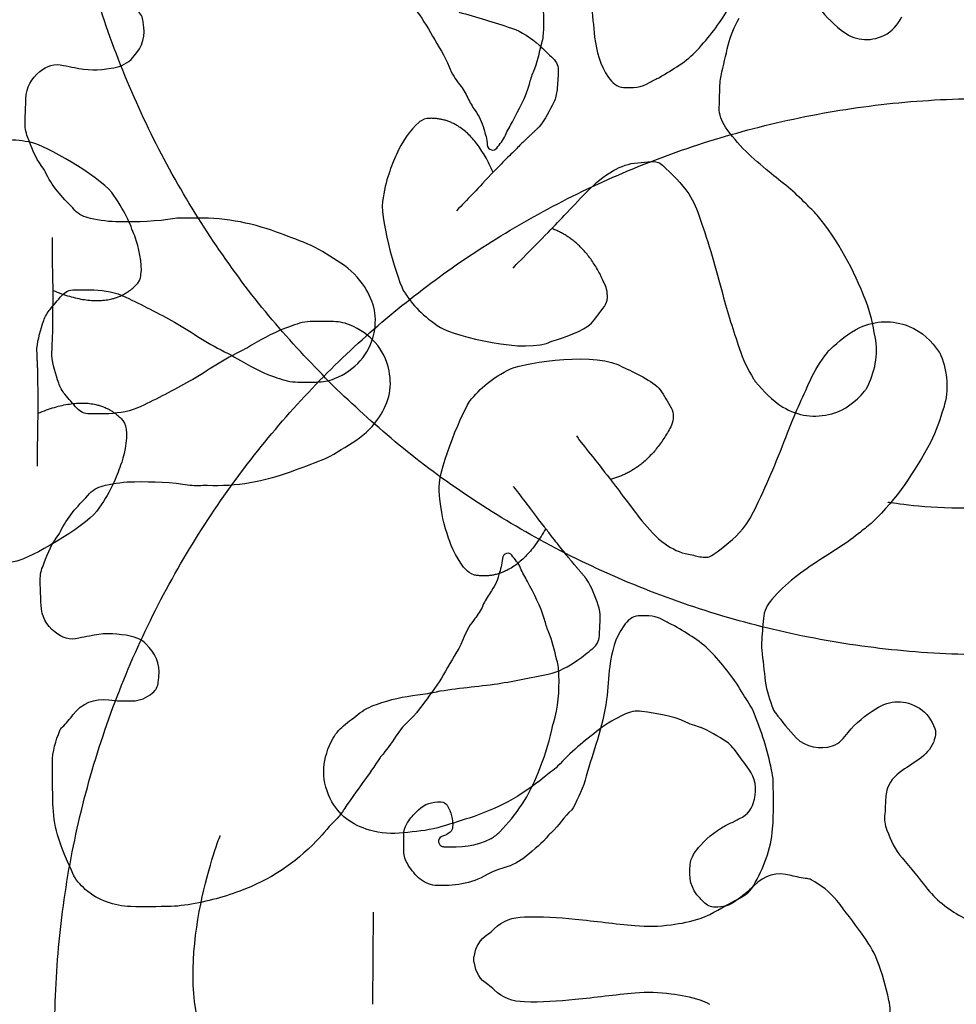
# Model space of a CAD drawing. Units: millimetres. Extents: x 295 to 1546, y -213 to 738.
# Drawn here: x 711 to 755, y 116 to 162 of the extents above; entities that cross this region are included whole.
import ezdxf

# ---------------------------------------------------------------- set-up
doc = ezdxf.new("R2010")
doc.units = ezdxf.units.MM
doc.layers.add('layout', color=18, linetype='Continuous', true_color=0x000000)

msp = doc.modelspace()

# ---------------------------------------------------------------- linework, layer by layer
at = {"layer": 'layout', "color": 18, "true_color": 0x000000}
msp.add_lwpolyline([(727.839, 115.758), (727.878, 120.098)], dxfattribs=at)
for points in [[(726.135, 144.748), (757.62, 114.012), (788.356, 145.498), (819.091, 176.983), (787.606, 207.719), (756.12, 238.454), (725.385, 206.968), (694.649, 175.483), (726.135, 144.748)], [(783.922, 79.765), (818.614, 106.828), (791.55, 141.521), (764.487, 176.213), (729.794, 149.149), (695.102, 122.086), (722.166, 87.393), (749.229, 52.701), (783.922, 79.765)]]:
    msp.add_rational_spline(points, [1, 0.707106781187, 1, 0.707106781187, 1, 0.707106781187, 1, 0.707106781187, 1], degree=2, knots=[0, 0, 0, 1.570796, 1.570796, 3.141593, 3.141593, 4.712389, 4.712389, 6.283185, 6.283185, 6.283185], dxfattribs=at)
for points, degree in [([(735.9, 161.763), (735.917, 162.528), (735.878, 163.287), (735.638, 164.024)], 3), ([(738.143, 162.913), (738.207, 162.395), (738.228, 161.869), (738.296, 161.351)], 3), ([(748.728, 162.943), (749.043, 162.442), (749.455, 162.041), (749.906, 161.679)], 3), ([(717.022, 162.075), (717.004, 162.287), (716.909, 162.46), (716.747, 162.594)], 3), ([(729.807, 162.71), (730.118, 162.294), (730.407, 161.857), (730.658, 161.398)], 3), ([(731.901, 162.523), (732.736, 162.303), (733.56, 162.041), (734.377, 161.772)], 3), ([(743.129, 160.735), (743.676, 161.331), (744.18, 161.963), (744.585, 162.668)], 3), ([(717.05, 161.828), (717.04, 161.909), (717.029, 161.994), (717.022, 162.075)], 3), ([(744.585, 160.972), (744.685, 161.422), (744.902, 161.831), (745.104, 162.245)], 3), ([(751.947, 161.432), (752.321, 161.609), (752.574, 161.934), (752.77, 162.295)], 3), ([(716.451, 160.294), (716.864, 160.717), (717.132, 161.207), (717.05, 161.828)], 3), ([(734.377, 161.772), (734.873, 161.608), (735.288, 161.301), (735.681, 160.967)], 3), ([(735.805, 161.054), (735.872, 161.283), (735.893, 161.523), (735.9, 161.763)], 3), ([(749.906, 161.679), (750.528, 161.18), (751.222, 161.094), (751.947, 161.432)], 3), ([(730.658, 161.398), (730.922, 160.915), (731.243, 160.463), (731.441, 159.945)], 3), ([(735.41, 159.709), (735.601, 160.143), (735.678, 160.606), (735.805, 161.054)], 3), ([(738.296, 161.351), (738.384, 160.67), (738.546, 160.017), (738.952, 159.446)], 3), ([(735.681, 160.967), (735.913, 160.77), (736.116, 160.543), (736.338, 160.336)], 3), ([(741.348, 159.45), (741.976, 159.828), (742.625, 160.184), (743.129, 160.735)], 3), ([(744.254, 159.521), (744.365, 160.003), (744.476, 160.486), (744.585, 160.972)], 3), ([(715.506, 159.877), (715.851, 159.934), (716.197, 160.036), (716.451, 160.294)], 3), ([(736.338, 160.336), (736.514, 160.163), (736.592, 159.955), (736.58, 159.715)], 3), ([(711.498, 158.444), (711.519, 158.98), (711.749, 159.393), (712.158, 159.721)], 3), ([(712.158, 159.721), (712.486, 159.986), (712.846, 160.123), (713.272, 160.014)], 3), ([(713.272, 160.014), (713.442, 159.972), (713.615, 159.951), (713.784, 159.908)], 3), ([(713.784, 159.908), (714.356, 159.767), (714.934, 159.785), (715.506, 159.877)], 3), ([(731.441, 159.945), (731.561, 159.634), (731.734, 159.352), (731.946, 159.095)], 3), ([(735.22, 159.134), (735.276, 159.328), (735.329, 159.526), (735.41, 159.709)], 3), ([(736.58, 159.715), (736.568, 159.43), (736.547, 159.146), (736.523, 158.864)], 3), ([(738.952, 159.446), (739.132, 159.195), (739.337, 158.998), (739.658, 158.973)], 3), ([(739.658, 158.973), (740.088, 158.942), (740.501, 158.98), (740.882, 159.21)], 3), ([(740.882, 159.21), (741.03, 159.302), (741.2, 159.362), (741.348, 159.45)], 3), ([(744.169, 158.035), (744.182, 158.422), (744.187, 158.806), (744.205, 159.193)], 3), ([(744.205, 159.193), (744.209, 159.303), (744.227, 159.413), (744.254, 159.521)], 3), ([(731.946, 159.095), (732.098, 158.911), (732.214, 158.703), (732.316, 158.484)], 3), ([(734.423, 157.353), (734.723, 157.931), (735.044, 158.499), (735.22, 159.134)], 3), ([(736.523, 158.864), (736.505, 158.659), (736.458, 158.464), (736.368, 158.28)], 3), ([(711.46, 157.371), (711.47, 157.727), (711.484, 158.087), (711.498, 158.444)], 3), ([(732.316, 158.484), (732.415, 158.276), (732.525, 158.075), (732.659, 157.888)], 3), ([(736.368, 158.28), (736.17, 157.876), (735.968, 157.472), (735.683, 157.12)], 3), ([(732.659, 157.888), (732.849, 157.624), (732.987, 157.338), (733.075, 157.024)], 3), ([(744.465, 157.106), (744.277, 157.388), (744.156, 157.688), (744.169, 158.035)], 3), ([(711.576, 156.641), (711.485, 156.877), (711.453, 157.117), (711.46, 157.371)], 3), ([(733.508, 154.969), (732.36, 157.633), (730.408, 157.513)], 2), ([(734.091, 156.717), (734.176, 156.943), (734.314, 157.141), (734.423, 157.353)], 3), ([(733.075, 157.024), (733.146, 156.777), (733.224, 156.534), (733.238, 156.273)], 3), ([(735.683, 157.12), (735.482, 156.917), (734.75, 156.242), (733.435, 154.894)], 2), ([(746.513, 154.997), (745.753, 155.617), (745.019, 156.274), (744.465, 157.106)], 3), ([(711.915, 156.337), (711.109, 156.537), (710.389, 156.555), (709.444, 156.366)], 3), ([(712.244, 155.255), (711.926, 155.674), (711.76, 156.161), (711.576, 156.641)], 3), ([(733.679, 156.11), (733.823, 156.308), (734, 156.481), (734.091, 156.717)], 3), ([(715.642, 153.887), (715.229, 154.606), (712.736, 156.043), (711.915, 156.337)], 3), ([(733.238, 156.273), (733.245, 156.149), (733.312, 156.065), (733.432, 156.029)], 3), ([(733.432, 156.029), (733.531, 156.001), (733.619, 156.029), (733.679, 156.11)], 3), ([(729.007, 155.925), (728.762, 155.361), (728.499, 154.804), (728.325, 153.765)], 3), ([(740.324, 155.424), (740.536, 155.439), (740.745, 155.472), (740.954, 155.479)], 3), ([(740.954, 155.479), (741.151, 155.489), (741.344, 155.454), (741.49, 155.311)], 3), ([(712.473, 154.877), (712.409, 155.011), (712.332, 155.138), (712.244, 155.255)], 3), ([(737.966, 154.092), (738.332, 154.445), (738.717, 154.804), (739.181, 155.056)], 3), ([(739.181, 155.056), (739.542, 155.255), (739.91, 155.399), (740.324, 155.424)], 3), ([(741.49, 155.311), (741.932, 154.885), (742.391, 154.476), (742.734, 153.954)], 3), ([(713.793, 153.195), (713.306, 153.717), (712.784, 154.214), (712.473, 154.877)], 3), ([(733.435, 154.894), (732.585, 153.987), (732.361, 153.761), (731.781, 153.157)], 3), ([(748.261, 153.484), (747.725, 154.042), (747.113, 154.511), (746.513, 154.997)], 3), ([(716.663, 151.864), (716.444, 152.439), (716.243, 153.022), (715.642, 153.887)], 3), ([(728.325, 153.765), (728.118, 152.962), (728.896, 150.192), (729.279, 149.408)], 3), ([(742.734, 153.954), (742.97, 153.595), (743.12, 153.203), (743.259, 152.805)], 3), ([(714.537, 152.8), (714.252, 152.863), (713.994, 152.976), (713.793, 153.195)], 3), ([(748.781, 152.952), (748.621, 153.142), (748.432, 153.307), (748.261, 153.484)], 3), ([(715.903, 152.634), (715.437, 152.638), (714.985, 152.701), (714.537, 152.8)], 3), ([(718.513, 152.794), (717.649, 152.652), (716.778, 152.628), (715.903, 152.634)], 3), ([(719.339, 152.808), (719.064, 152.794), (718.788, 152.84), (718.513, 152.794)], 3), ([(723.308, 152.153), (722.027, 152.629), (720.708, 152.858), (719.339, 152.808)], 3), ([(743.259, 152.805), (743.67, 151.625), (744.024, 150.427), (744.33, 149.216)], 3), ([(751.072, 148.92), (750.491, 150.365), (749.796, 151.749), (748.781, 152.952)], 3), ([(738.862, 149.468), (738.003, 151.68), (736.281, 152.321)], 2), ([(712.775, 149.509), (712.748, 150.751), (712.751, 151.069), (712.744, 151.907)], 3), ([(724.751, 151.607), (724.275, 151.804), (723.791, 151.973), (723.308, 152.153)], 3), ([(726.166, 150.806), (725.704, 151.095), (725.256, 151.395), (724.751, 151.607)], 3), ([(727.359, 149.716), (727.041, 150.164), (726.635, 150.517), (726.166, 150.806)], 3), ([(734.464, 150.46), (734.605, 150.627), (734.622, 150.651), (734.644, 150.674)], 3), ([(712.722, 146.346), (712.724, 146.632), (712.776, 147.626), (712.775, 149.509)], 2), ([(712.775, 149.404), (715.457, 148.3), (716.77, 149.75)], 2), ([(713.794, 149.438), (714.097, 149.431), (714.401, 149.452), (714.704, 149.431)], 3), ([(727.902, 147.409), (728.082, 148.27), (727.856, 149.021), (727.359, 149.716)], 3), ([(738.755, 148.651), (738.928, 148.904), (738.916, 149.188), (738.862, 149.468)], 3), ([(712.633, 148.513), (712.813, 148.732), (712.997, 148.95), (713.187, 149.162)], 3), ([(713.187, 149.162), (713.346, 149.342), (713.547, 149.437), (713.794, 149.438)], 3), ([(714.704, 149.431), (715.219, 149.396), (715.731, 149.325), (716.2, 149.096)], 3), ([(716.2, 149.096), (716.973, 148.719), (717.745, 148.331), (718.497, 147.904)], 3), ([(729.279, 149.408), (729.716, 148.702), (730.218, 148.186), (731.026, 147.661)], 3), ([(744.33, 149.216), (744.55, 148.355), (744.842, 147.508), (745.115, 146.66)], 3), ([(712.337, 147.987), (712.401, 148.181), (712.503, 148.354), (712.633, 148.513)], 3), ([(738.147, 147.864), (738.342, 148.122), (738.568, 148.379), (738.755, 148.651)], 3), ([(751.512, 147.214), (751.4, 147.792), (751.294, 148.374), (751.072, 148.92)], 3), ([(712.017, 146.678), (712.059, 147.13), (712.196, 147.56), (712.337, 147.987)], 3), ([(718.497, 147.904), (719.34, 147.421), (720.138, 146.857), (721.02, 146.434)], 3), ([(723.912, 147.696), (723.28, 147.485), (722.705, 147.156), (722.134, 146.825)], 3), ([(724.896, 147.94), (724.55, 147.933), (724.233, 147.802), (723.912, 147.696)], 3), ([(725.887, 147.944), (725.556, 147.951), (725.224, 147.947), (724.896, 147.94)], 3), ([(726.748, 147.782), (726.476, 147.898), (726.18, 147.94), (725.887, 147.944)], 3), ([(728.608, 145.623), (728.382, 146.689), (727.722, 147.369), (726.748, 147.782)], 3), ([(731.026, 147.661), (731.775, 147.25), (735.029, 146.389), (736.282, 147.007)], 3), ([(736.282, 147.007), (736.804, 147.153), (737.769, 147.498), (738.147, 147.864)], 3), ([(749.371, 146.613), (749.809, 147.004), (750.246, 147.407), (750.787, 147.655)], 3), ([(750.787, 147.655), (751.551, 148), (752.328, 148.03), (753.114, 147.711)], 3), ([(753.114, 147.711), (753.727, 147.465), (754.17, 147.028), (754.534, 146.493)], 3), ([(726.044, 145.25), (727.017, 145.663), (727.677, 146.344), (727.902, 147.409)], 3), ([(751.107, 144.789), (751.507, 145.552), (751.677, 146.358), (751.512, 147.214)], 3), ([(712.071, 143.515), (712.072, 145.398), (712.019, 146.392), (712.017, 146.678)], 2), ([(722.134, 146.825), (722, 146.747), (721.866, 146.662), (721.725, 146.595)], 3), ([(745.115, 146.66), (745.278, 146.161), (745.508, 145.69), (745.78, 145.241)], 3), ([(713.043, 145.037), (712.902, 145.464), (712.764, 145.894), (712.722, 146.346)], 3), ([(721.725, 146.595), (720.843, 146.172), (720.046, 145.607), (719.203, 145.123)], 3), ([(721.02, 146.434), (721.161, 146.367), (721.295, 146.282), (721.429, 146.204)], 3), ([(721.429, 146.204), (722.001, 145.873), (722.576, 145.545), (723.207, 145.334)], 3), ([(734.334, 145.713), (735.123, 146.039), (738.453, 146.534), (739.629, 145.782)], 3), ([(748.446, 145.149), (748.663, 145.627), (748.944, 146.07), (749.265, 146.485)], 3), ([(749.265, 146.485), (749.298, 146.529), (749.329, 146.575), (749.371, 146.613)], 3), ([(754.534, 146.493), (754.567, 146.451), (754.587, 146.396), (754.609, 146.345)], 3), ([(754.609, 146.345), (754.922, 145.543), (755.002, 144.723), (754.743, 143.891)], 3), ([(739.629, 145.782), (740.132, 145.579), (741.053, 145.129), (741.388, 144.724)], 3), ([(723.207, 145.334), (723.528, 145.228), (723.846, 145.097), (724.192, 145.09)], 3), ([(728.065, 143.316), (728.562, 144.011), (728.788, 144.762), (728.608, 145.623)], 3), ([(732.404, 144.17), (732.916, 144.823), (733.472, 145.28), (734.334, 145.713)], 3), ([(713.339, 144.511), (713.209, 144.67), (713.106, 144.843), (713.043, 145.037)], 3), ([(719.203, 145.123), (718.451, 144.696), (717.679, 144.308), (716.906, 143.93)], 3), ([(724.192, 145.09), (724.52, 145.083), (724.851, 145.08), (725.183, 145.087)], 3), ([(725.183, 145.087), (725.476, 145.091), (725.772, 145.133), (726.044, 145.25)], 3), ([(745.78, 145.241), (745.808, 145.194), (745.834, 145.145), (745.872, 145.103)], 3), ([(745.872, 145.103), (746.264, 144.666), (746.653, 144.217), (747.164, 143.911)], 3), ([(747.384, 142.696), (747.698, 143.527), (748.082, 144.336), (748.446, 145.149)], 3), ([(713.893, 143.862), (713.703, 144.074), (713.519, 144.293), (713.339, 144.511)], 3), ([(741.388, 144.724), (741.553, 144.445), (741.75, 144.164), (741.905, 143.874)], 3), ([(749.47, 143.597), (750.107, 143.774), (750.596, 144.159), (751.017, 144.651)], 3), ([(751.017, 144.651), (751.054, 144.689), (751.08, 144.742), (751.107, 144.789)], 3), ([(712.071, 143.62), (714.753, 144.726), (716.067, 143.276)], 2), ([(716.906, 143.93), (716.437, 143.701), (715.926, 143.63), (715.411, 143.595)], 3), ([(730.973, 139.945), (730.856, 140.766), (731.937, 143.432), (732.404, 144.17)], 3), ([(741.905, 143.874), (742.049, 143.603), (742.006, 143.322), (741.921, 143.05)], 3), ([(747.164, 143.911), (747.885, 143.483), (748.655, 143.368), (749.47, 143.597)], 3), ([(754.743, 143.891), (754.568, 143.329), (754.397, 142.762), (754.117, 142.244)], 3), ([(712.042, 141.117), (712.049, 141.955), (712.046, 142.273), (712.071, 143.515)], 3), ([(714.5, 143.587), (714.253, 143.587), (714.052, 143.683), (713.893, 143.862)], 3), ([(715.411, 143.595), (715.107, 143.573), (714.804, 143.595), (714.5, 143.587)], 3), ([(726.873, 142.225), (727.342, 142.515), (727.748, 142.868), (728.065, 143.316)], 3), ([(741.921, 143.05), (740.823, 140.947), (739.04, 140.5)], 2), ([(737.44, 142.55), (737.562, 142.369), (737.576, 142.343), (737.595, 142.318)], 3), ([(745.922, 139.247), (746.461, 140.374), (746.945, 141.526), (747.384, 142.696)], 3), ([(725.459, 141.424), (725.963, 141.636), (726.411, 141.936), (726.873, 142.225)], 3), ([(754.117, 142.244), (753.38, 140.872), (752.536, 139.574), (751.394, 138.49)], 3), ([(715.961, 141.162), (715.742, 140.587), (715.541, 140.004), (714.941, 139.139)], 3), ([(724.016, 140.877), (724.499, 141.057), (724.982, 141.227), (725.459, 141.424)], 3), ([(720.047, 140.22), (721.416, 140.171), (722.735, 140.4), (724.016, 140.877)], 3), ([(714.501, 139.83), (714.702, 140.049), (714.96, 140.162), (715.246, 140.226)], 3), ([(715.246, 140.226), (715.694, 140.324), (716.145, 140.388), (716.611, 140.392)], 3), ([(716.611, 140.392), (717.486, 140.399), (718.357, 140.375), (719.222, 140.234)], 3), ([(719.222, 140.234), (719.497, 140.188), (719.772, 140.234), (720.047, 140.22)], 3), ([(735.927, 138.258), (735.183, 139.253), (734.985, 139.502), (734.476, 140.167)], 3), ([(761.439, 140.328), (757.963, 138.363), (752.115, 139.418), (752.115, 139.418)], 3), ([(713.182, 138.147), (713.493, 138.81), (714.015, 139.308), (714.501, 139.83)], 3), ([(731.413, 137.722), (731.231, 138.31), (731.032, 138.893), (730.973, 139.945)], 3), ([(745.273, 138.163), (745.548, 138.494), (745.74, 138.867), (745.922, 139.247)], 3), ([(714.941, 139.139), (714.528, 138.419), (712.037, 136.981), (711.215, 136.686)], 3), ([(740.52, 138.553), (740.844, 138.162), (741.187, 137.763), (741.62, 137.461)], 3), ([(751.394, 138.49), (751.214, 138.319), (751.008, 138.176), (750.818, 138.019)], 3), ([(712.953, 137.77), (713.041, 137.886), (713.119, 138.013), (713.182, 138.147)], 3), ([(735.992, 138.175), (734.556, 135.654), (732.629, 135.989)], 2), ([(737.915, 135.797), (737.738, 136.021), (737.085, 136.773), (735.927, 138.258)], 2), ([(743.887, 136.952), (744.373, 137.327), (744.874, 137.682), (745.273, 138.163)], 3), ([(750.818, 138.019), (750.224, 137.524), (749.564, 137.125), (748.914, 136.708)], 3), ([(712.287, 136.383), (712.47, 136.863), (712.636, 137.35), (712.953, 137.77)], 3), ([(741.62, 137.461), (741.957, 137.223), (742.307, 137.039), (742.715, 136.969)], 3), ([(734.142, 137.006), (734.022, 136.971), (733.955, 136.886), (733.948, 136.763)], 3), ([(734.389, 136.925), (734.329, 137.006), (734.241, 137.034), (734.142, 137.006)], 3), ([(734.802, 136.318), (734.71, 136.555), (734.534, 136.727), (734.389, 136.925)], 3), ([(742.715, 136.969), (742.924, 136.93), (743.128, 136.875), (743.336, 136.844)], 3), ([(743.336, 136.844), (743.53, 136.813), (743.725, 136.826), (743.887, 136.952)], 3), ([(711.215, 136.686), (710.409, 136.486), (709.69, 136.468), (708.744, 136.656)], 3), ([(733.948, 136.763), (733.934, 136.501), (733.856, 136.258), (733.786, 136.011)], 3), ([(748.914, 136.708), (748.089, 136.176), (747.287, 135.604), (746.645, 134.839)], 3), ([(712.17, 135.653), (712.163, 135.907), (712.195, 136.146), (712.287, 136.383)], 3), ([(733.786, 136.011), (733.698, 135.697), (733.56, 135.411), (733.37, 135.147)], 3), ([(735.134, 135.683), (735.024, 135.895), (734.887, 136.092), (734.802, 136.318)], 3), ([(712.21, 134.58), (712.195, 134.936), (712.181, 135.296), (712.17, 135.653)], 3), ([(735.931, 133.902), (735.755, 134.537), (735.434, 135.105), (735.134, 135.683)], 3), ([(738.467, 134.568), (738.316, 134.991), (738.16, 135.415), (737.915, 135.797)], 3), ([(733.37, 135.147), (733.236, 134.96), (733.126, 134.758), (733.028, 134.55)], 3), ([(746.645, 134.839), (746.427, 134.58), (746.273, 134.294), (746.248, 133.948)], 3), ([(712.87, 133.303), (712.46, 133.631), (712.231, 134.044), (712.21, 134.58)], 3), ([(733.028, 134.55), (732.925, 134.332), (732.809, 134.123), (732.657, 133.94)], 3), ([(738.557, 133.971), (738.562, 134.176), (738.536, 134.375), (738.467, 134.568)], 3), ([(732.657, 133.94), (732.446, 133.682), (732.273, 133.4), (732.153, 133.09)], 3), ([(736.122, 133.327), (736.041, 133.51), (735.988, 133.708), (735.931, 133.902)], 3), ([(738.519, 133.118), (738.539, 133.402), (738.549, 133.688), (738.557, 133.971)], 3), ([(740.369, 134.065), (740.048, 134.041), (739.844, 133.843), (739.664, 133.592)], 3), ([(741.594, 133.829), (741.213, 134.059), (740.8, 134.097), (740.369, 134.065)], 3), ([(742.059, 133.59), (741.911, 133.678), (741.742, 133.738), (741.594, 133.829)], 3), ([(746.248, 133.948), (746.218, 133.562), (746.181, 133.18), (746.156, 132.793)], 3), ([(713.985, 133.011), (713.558, 132.901), (713.198, 133.039), (712.87, 133.303)], 3), ([(716.218, 133.149), (715.646, 133.24), (715.068, 133.258), (714.496, 133.117)], 3), ([(736.518, 131.983), (736.39, 132.431), (736.313, 132.893), (736.122, 133.327)], 3), ([(739.664, 133.592), (739.258, 133.021), (739.096, 132.368), (739.008, 131.687)], 3), ([(743.841, 132.306), (743.337, 132.856), (742.687, 133.212), (742.059, 133.59)], 3), ([(714.496, 133.117), (714.327, 133.074), (714.154, 133.053), (713.985, 133.011)], 3), ([(717.163, 132.733), (716.909, 132.99), (716.563, 133.092), (716.218, 133.149)], 3), ([(717.763, 131.198), (717.844, 131.819), (717.576, 132.31), (717.163, 132.733)], 3), ([(732.153, 133.09), (731.956, 132.571), (731.635, 132.119), (731.37, 131.636)], 3), ([(738.21, 132.528), (738.405, 132.68), (738.505, 132.879), (738.519, 133.118)], 3), ([(746.156, 132.793), (746.147, 132.684), (746.153, 132.572), (746.168, 132.463)], 3), ([(737.488, 131.974), (737.74, 132.144), (737.967, 132.347), (738.21, 132.528)], 3), ([(745.299, 130.373), (744.893, 131.078), (744.388, 131.71), (743.841, 132.306)], 3), ([(746.168, 132.463), (746.225, 131.97), (746.282, 131.478), (746.337, 130.984)], 3), ([(736.103, 131.318), (736.614, 131.426), (737.06, 131.685), (737.488, 131.974)], 3), ([(736.613, 131.274), (736.606, 131.514), (736.585, 131.754), (736.518, 131.983)], 3), ([(731.37, 131.636), (731.12, 131.177), (730.831, 130.74), (730.521, 130.323)], 3), ([(739.008, 131.687), (738.941, 131.169), (738.92, 130.643), (738.857, 130.124)], 3), ([(717.46, 130.433), (717.622, 130.567), (717.718, 130.74), (717.735, 130.951)], 3), ([(717.735, 130.951), (717.742, 131.032), (717.753, 131.117), (717.763, 131.198)], 3), ([(733.558, 130.846), (734.413, 130.971), (735.261, 131.14), (736.103, 131.318)], 3), ([(736.352, 129.012), (736.592, 129.75), (736.631, 130.508), (736.613, 131.274)], 3), ([(746.337, 130.984), (746.386, 130.525), (746.556, 130.095), (746.711, 129.661)], 3), ([(716.504, 130.058), (716.871, 130.066), (717.182, 130.2), (717.46, 130.433)], 3), ([(730.201, 130.383), (730.354, 130.404), (730.512, 130.42), (730.665, 130.454)], 3), ([(730.665, 130.454), (731.62, 130.663), (732.596, 130.708), (733.558, 130.846)], 3), ([(713.714, 129.402), (714.141, 129.966), (714.708, 130.192), (715.404, 130.104)], 3), ([(715.404, 130.104), (715.77, 130.058), (716.137, 130.048), (716.504, 130.058)], 3), ([(727.337, 129.563), (727.614, 129.77), (727.945, 129.862), (728.263, 129.976)], 3), ([(728.263, 129.976), (728.891, 130.198), (729.546, 130.293), (730.201, 130.383)], 3), ([(730.521, 130.323), (730.193, 129.886), (729.886, 129.42), (729.47, 129.053)], 3), ([(738.857, 130.124), (738.78, 129.472), (738.61, 128.847), (738.424, 128.223)], 3), ([(745.797, 129.516), (745.673, 129.826), (745.465, 130.087), (745.299, 130.373)], 3), ([(751.546, 129.692), (752.22, 130.119), (752.92, 130.128), (753.602, 129.712)], 3), ([(726.553, 128.956), (726.811, 129.166), (727.074, 129.367), (727.337, 129.563)], 3), ([(740.521, 129.566), (740.228, 129.614), (739.956, 129.545), (739.691, 129.419)], 3), ([(742.597, 129.05), (741.944, 129.382), (741.226, 129.453), (740.521, 129.566)], 3), ([(746.626, 126.81), (746.446, 127.741), (746.15, 128.637), (745.797, 129.516)], 3), ([(746.711, 129.661), (746.731, 129.6), (746.77, 129.545), (746.812, 129.497)], 3), ([(746.812, 129.497), (747.129, 129.091), (747.432, 128.679), (747.799, 128.312)], 3), ([(750.236, 128.567), (750.605, 129.029), (751.058, 129.383), (751.546, 129.692)], 3), ([(753.602, 129.712), (753.955, 129.495), (754.17, 129.144), (754.325, 128.763)], 3), ([(713.209, 128.819), (713.393, 129.003), (713.559, 129.197), (713.714, 129.402)], 3), ([(729.47, 129.053), (729.254, 128.862), (729.096, 128.626), (728.933, 128.39)], 3), ([(739.691, 129.419), (739.277, 129.222), (738.882, 128.994), (738.513, 128.71)], 3), ([(743.01, 128.894), (742.868, 128.931), (742.729, 128.984), (742.597, 129.05)], 3), ([(712.744, 127.143), (712.744, 127.676), (712.906, 128.174), (713.097, 128.664)], 3), ([(713.097, 128.664), (713.118, 128.72), (713.164, 128.773), (713.209, 128.819)], 3), ([(725.974, 128.299), (726.117, 128.557), (726.325, 128.773), (726.553, 128.956)], 3), ([(735.64, 126.67), (735.898, 127.326), (736.134, 127.993), (736.271, 128.691)], 3), ([(736.271, 128.691), (736.293, 128.801), (736.317, 128.907), (736.352, 129.012)], 3), ([(738.513, 128.71), (737.819, 128.178), (737.147, 127.622), (736.552, 126.979)], 3), ([(744.388, 128.211), (743.948, 128.476), (743.518, 128.758), (743.01, 128.894)], 3), ([(749.505, 127.938), (749.858, 128.048), (750.039, 128.319), (750.236, 128.567)], 3), ([(754.325, 128.763), (754.376, 128.633), (754.369, 128.493), (754.337, 128.357)], 3), ([(725.837, 125.453), (725.359, 126.432), (725.461, 127.374), (725.974, 128.299)], 3), ([(728.933, 128.39), (728.711, 128.061), (728.489, 127.737), (728.228, 127.44)], 3), ([(738.424, 128.223), (738.251, 127.651), (738.06, 127.087), (737.902, 126.512)], 3), ([(744.929, 127.707), (744.778, 127.911), (744.606, 128.081), (744.388, 128.211)], 3), ([(747.799, 128.312), (748.222, 127.89), (748.929, 127.758), (749.505, 127.938)], 3), ([(754.337, 128.357), (754.254, 128.005), (754.072, 127.716), (753.799, 127.481)], 3), ([(745.558, 126.837), (745.35, 127.127), (745.14, 127.419), (744.929, 127.707)], 3), ([(728.193, 127.398), (727.664, 126.579), (727.064, 125.814), (726.525, 125.002)], 3), ([(728.228, 127.44), (728.218, 127.426), (728.203, 127.412), (728.193, 127.398)], 3), ([(753.799, 127.481), (753.521, 127.241), (753.203, 127.051), (752.897, 126.853)], 3), ([(712.773, 125.214), (712.752, 125.856), (712.744, 126.501), (712.744, 127.143)], 3), ([(736.552, 126.979), (736.363, 126.774), (736.118, 126.641), (735.91, 126.46)], 3), ([(745.823, 125.424), (745.944, 125.935), (745.871, 126.401), (745.558, 126.837)], 3), ([(746.711, 126.267), (746.711, 126.45), (746.658, 126.63), (746.626, 126.81)], 3), ([(752.897, 126.853), (752.544, 126.623), (752.245, 126.353), (752.098, 125.939)], 3), ([(735.91, 126.46), (734.861, 125.58), (733.679, 124.949), (732.377, 124.537)], 3), ([(733.831, 123.893), (734.618, 124.697), (735.232, 125.625), (735.64, 126.67)], 3), ([(737.902, 126.512), (737.757, 125.989), (737.535, 125.495), (737.278, 125.016)], 3), ([(746.683, 124.034), (746.747, 124.778), (746.711, 125.522), (746.711, 126.267)], 3), ([(752.098, 125.939), (752.016, 125.705), (752.01, 125.472), (751.996, 125.232)], 3), ([(727.684, 123.968), (726.864, 124.21), (726.224, 124.663), (725.837, 125.453)], 3), ([(745.125, 124.508), (745.528, 124.684), (745.728, 125.014), (745.823, 125.424)], 3), ([(712.985, 123.746), (712.844, 124.226), (712.787, 124.716), (712.773, 125.214)], 3), ([(726.525, 125.002), (726.412, 124.833), (726.31, 124.653), (726.162, 124.519)], 3), ([(729.534, 124.407), (729.665, 124.597), (729.823, 124.763), (729.989, 124.922)], 3), ([(729.989, 124.922), (730.285, 125.208), (730.645, 125.307), (731.047, 125.3)], 3), ([(731.047, 125.3), (731.182, 125.3), (731.277, 125.247), (731.344, 125.137)], 3), ([(731.344, 125.137), (731.538, 124.823), (731.626, 124.481), (731.602, 124.111)], 3), ([(737.218, 124.924), (736.844, 124.62), (736.629, 124.172), (736.262, 123.862)], 3), ([(737.278, 125.016), (737.26, 124.984), (737.246, 124.945), (737.218, 124.924)], 3), ([(751.996, 125.232), (751.985, 125.068), (752.002, 124.897), (751.973, 124.74)], 3), ([(726.162, 124.519), (725.809, 124.194), (725.527, 123.806), (725.195, 123.46)], 3), ([(729.298, 123.659), (729.287, 123.937), (729.379, 124.181), (729.534, 124.407)], 3), ([(732.377, 124.537), (731.885, 124.381), (731.4, 124.217), (730.903, 124.08)], 3), ([(744.656, 124.277), (744.816, 124.347), (744.965, 124.437), (745.125, 124.508)], 3), ([(751.973, 124.74), (751.921, 124.467), (751.97, 124.21), (752.067, 123.959)], 3), ([(729.295, 123.842), (728.747, 123.781), (728.21, 123.81), (727.684, 123.968)], 3), ([(730.903, 124.08), (730.375, 123.937), (729.837, 123.898), (729.295, 123.842)], 3), ([(731.602, 124.111), (731.588, 123.906), (731.429, 123.818), (731.274, 123.737)], 3), ([(743.279, 123.243), (743.673, 123.667), (744.119, 124.036), (744.656, 124.277)], 3), ([(745.778, 121.342), (746.261, 122.178), (746.599, 123.06), (746.683, 124.034)], 3), ([(752.067, 123.959), (752.243, 123.493), (752.45, 123.05), (752.779, 122.662)], 3), ([(713.705, 121.929), (713.444, 122.526), (713.169, 123.115), (712.985, 123.746)], 3), ([(719.773, 114.395), (718.506, 118.182), (720.651, 123.72), (720.651, 123.72)], 3), ([(725.195, 123.46), (724.172, 122.394), (722.963, 121.611), (721.583, 121.095)], 3), ([(729.298, 123.052), (729.305, 123.253), (729.305, 123.458), (729.298, 123.659)], 3), ([(731.069, 123.656), (730.967, 123.603), (730.932, 123.511), (730.946, 123.402)], 3), ([(731.274, 123.737), (731.21, 123.702), (731.133, 123.691), (731.069, 123.656)], 3), ([(731.193, 123.183), (731.962, 123.144), (732.717, 123.201), (733.415, 123.575)], 3), ([(733.415, 123.575), (733.57, 123.66), (733.708, 123.766), (733.831, 123.893)], 3), ([(736.125, 123.728), (735.835, 123.339), (735.447, 123.061), (735.084, 122.75)], 3), ([(736.262, 123.862), (736.213, 123.819), (736.163, 123.777), (736.125, 123.728)], 3), ([(729.457, 122.42), (729.351, 122.618), (729.291, 122.826), (729.298, 123.052)], 3), ([(730.946, 123.402), (730.956, 123.299), (731.016, 123.236), (731.112, 123.201)], 3), ([(731.112, 123.201), (731.136, 123.19), (731.164, 123.183), (731.193, 123.183)], 3), ([(742.79, 122.333), (742.832, 122.692), (743.041, 122.986), (743.279, 123.243)], 3), ([(735.084, 122.75), (734.77, 122.482), (734.414, 122.295), (734.019, 122.189)], 3), ([(752.779, 122.662), (753.19, 122.182), (753.589, 121.688), (753.982, 121.189)], 3), ([(729.997, 121.726), (729.782, 121.923), (729.598, 122.156), (729.457, 122.42)], 3), ([(734.019, 122.189), (733.74, 122.115), (733.479, 122.005), (733.232, 121.868)], 3), ([(743.261, 120.754), (742.815, 121.194), (742.725, 121.745), (742.79, 122.333)], 3), ([(714.295, 121.175), (714.048, 121.39), (713.839, 121.63), (713.705, 121.929)], 3), ([(730.784, 121.362), (730.481, 121.38), (730.216, 121.525), (729.997, 121.726)], 3), ([(733.232, 121.868), (732.47, 121.433), (731.645, 121.31), (730.784, 121.362)], 3), ([(747.559, 121.829), (746.875, 122.012), (746.288, 121.84), (745.794, 121.343)], 3), ([(748.314, 121.681), (748.057, 121.712), (747.807, 121.763), (747.559, 121.829)], 3), ([(748.499, 121.628), (748.448, 121.659), (748.379, 121.673), (748.314, 121.681)], 3), ([(749.712, 120.646), (749.385, 121.066), (748.951, 121.358), (748.499, 121.628)], 3), ([(716.44, 120.36), (715.642, 120.395), (714.912, 120.642), (714.295, 121.175)], 3), ([(745.794, 121.343), (745.533, 121.082), (745.251, 120.848), (744.955, 120.63)], 3), ([(745.224, 120.816), (745.46, 120.943), (745.647, 121.112), (745.778, 121.342)], 3), ([(753.982, 121.189), (754.45, 120.601), (755.052, 120.185), (755.694, 119.826)], 3), ([(721.583, 121.095), (720.737, 120.781), (719.865, 120.559), (718.973, 120.428)], 3), ([(743.435, 120.577), (743.379, 120.636), (743.319, 120.697), (743.261, 120.754)], 3), ([(743.725, 119.997), (744.226, 120.269), (744.723, 120.548), (745.224, 120.816)], 3), ([(718.341, 120.371), (717.706, 120.361), (717.071, 120.332), (716.44, 120.36)], 3), ([(718.973, 120.428), (718.765, 120.4), (718.553, 120.375), (718.341, 120.371)], 3), ([(743.971, 120.337), (743.761, 120.343), (743.579, 120.421), (743.435, 120.577)], 3), ([(744.955, 120.63), (744.661, 120.41), (744.334, 120.325), (743.971, 120.337)], 3), ([(750.877, 119.107), (750.499, 119.626), (750.107, 120.14), (749.712, 120.646)], 3), ([(733.561, 119.313), (733.956, 119.705), (734.436, 119.86), (734.983, 119.878)], 3), ([(734.983, 119.878), (735.783, 119.907), (736.581, 119.85), (737.378, 119.773)], 3), ([(737.378, 119.773), (738.32, 119.682), (739.255, 119.548), (740.197, 119.467)], 3), ([(741.901, 119.51), (742.367, 119.573), (742.825, 119.648), (743.27, 119.806)], 3), ([(743.27, 119.806), (743.425, 119.863), (743.58, 119.919), (743.725, 119.997)], 3), ([(733.268, 119.063), (733.378, 119.13), (733.469, 119.222), (733.561, 119.313)], 3), ([(740.197, 119.467), (740.761, 119.421), (741.333, 119.428), (741.901, 119.51)], 3), ([(732.63, 118.05), (732.693, 118.481), (732.891, 118.826), (733.268, 119.063)], 3), ([(751.613, 117.82), (751.429, 118.285), (751.172, 118.706), (750.877, 119.107)], 3), ([(732.597, 117.874), (732.592, 117.955), (732.622, 118.016), (732.63, 118.05)], 3), ([(732.63, 117.697), (732.622, 117.731), (732.592, 117.793), (732.597, 117.874)], 3), ([(733.269, 116.685), (732.891, 116.921), (732.694, 117.267), (732.63, 117.697)], 3), ([(752.163, 115.944), (752.002, 116.575), (751.857, 117.209), (751.613, 117.82)], 3), ([(733.562, 116.435), (733.47, 116.526), (733.378, 116.618), (733.269, 116.685)], 3), ([(734.984, 115.871), (734.437, 115.888), (733.957, 116.043), (733.562, 116.435)], 3), ([(740.198, 116.285), (739.256, 116.203), (738.321, 116.069), (737.379, 115.977)], 3), ([(741.902, 116.243), (741.334, 116.324), (740.762, 116.331), (740.198, 116.285)], 3), ([(743.271, 115.947), (742.826, 116.105), (742.367, 116.179), (741.902, 116.243)], 3), ([(737.379, 115.977), (736.582, 115.899), (735.784, 115.843), (734.984, 115.871)], 3), ([(743.726, 115.756), (743.581, 115.834), (743.426, 115.89), (743.271, 115.947)], 3), ([(752.163, 114.987), (752.225, 115.308), (752.242, 115.625), (752.163, 115.944)], 3)]:
    msp.add_open_spline(points, degree=degree, dxfattribs=at)
for points, knots in [([(730.408, 157.513), (730.196, 157.475), (730.051, 157.353), (729.609, 157.028), (729.155, 156.264), (729.007, 155.925)], [0, 0, 0, 0, 0.00631512, 0.00631512, 0.08268798, 0.08268798, 0.08268798, 0.08268798]), ([(734.644, 150.674), (736.018, 152.037), (736.38, 152.428), (737.566, 153.682), (737.8, 153.929), (737.966, 154.092)], [2, 2, 2, 2, 3, 3, 4, 4, 4, 4]), ([(716.77, 149.75), (716.895, 149.925), (716.913, 150.114), (717.003, 150.655), (716.793, 151.519), (716.663, 151.864)], [0, 0, 0, 0, 0.00631512, 0.00631512, 0.08268798, 0.08268798, 0.08268798, 0.08268798]), ([(716.067, 143.276), (716.192, 143.101), (716.21, 142.912), (716.3, 142.371), (716.091, 141.507), (715.961, 141.162)], [0, 0, 0, 0, 0.00631512, 0.00631512, 0.08268798, 0.08268798, 0.08268798, 0.08268798]), ([(737.595, 142.318), (738.811, 140.811), (739.127, 140.382), (740.167, 139.005), (740.372, 138.734), (740.52, 138.553)], [2, 2, 2, 2, 3, 3, 4, 4, 4, 4]), ([(732.629, 135.989), (732.423, 136.051), (732.292, 136.188), (731.889, 136.56), (731.522, 137.369), (731.413, 137.722)], [0, 0, 0, 0, 0.00631512, 0.00631512, 0.08268798, 0.08268798, 0.08268798, 0.08268798])]:
    msp.add_open_spline(points, degree=3, knots=knots, dxfattribs=at)

doc.saveas('drawing.dxf')
